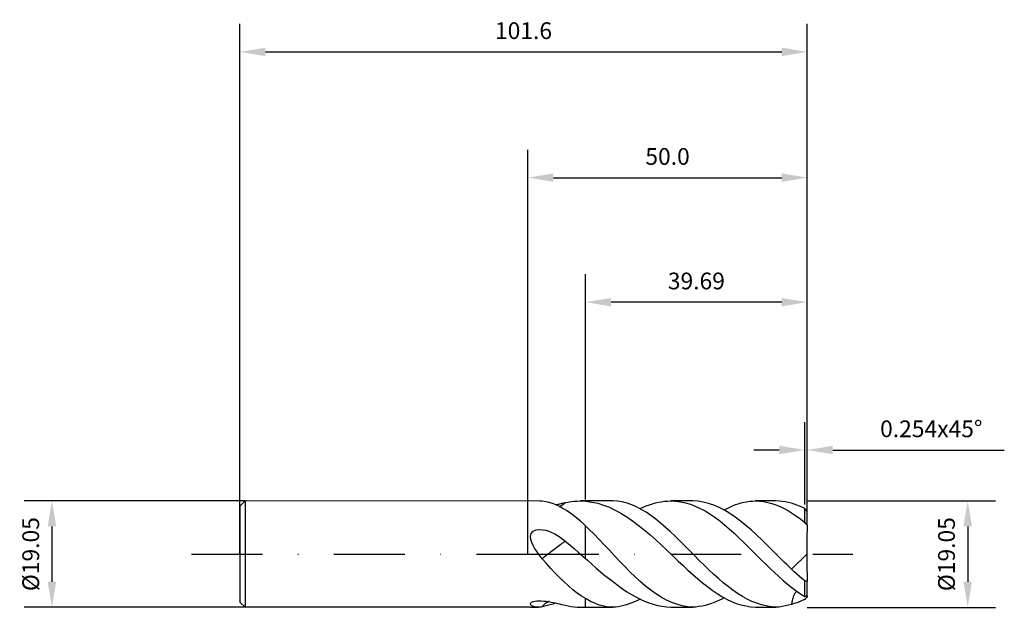
# Model space of a CAD drawing. Units: millimetres. Extents: x -91 to 85, y -10 to 96.
import ezdxf

# ---------------------------------------------------------------- set-up
doc = ezdxf.new("R2010")
doc.units = ezdxf.units.MM
doc.header["$PDMODE"] = 1
doc.linetypes.add('CENTER', pattern=[25.4, 12.7, -6.35, 0, -6.35])
doc.layers.get('DEFPOINTS').update_dxf_attribs({"linetype": 'CONTINUOUS'})
for name, color, linetype in [('1', 4, 'CONTINUOUS'), ('2', 7, 'CONTINUOUS'), ('4', 2, 'CENTER'), ('SK1', 4, 'CONTINUOUS'), ('SK2', 7, 'CONTINUOUS'), ('SK4', 2, 'CENTER')]:
    doc.layers.add(name, color=color, linetype=linetype)
doc.styles.add('SANDVIK_STYLE', font='simplex.shx', dxfattribs={"height": 3})
doc.dimstyles.new('SANDVIK_DIM', dxfattribs={"dimscale": 0, "dimtxt": 4.5, "dimasz": 4.57, "dimexe": 5, "dimexo": 0, "dimgap": 2.3, "dimtad": 1, "dimdsep": 46, "dimtxsty": 'SANDVIK_STYLE', "dimcen": 0.09, "dimclrd": 256, "dimclre": 256, "dimclrt": 256, "dimadec": 0, "dimazin": 0, "dimtfac": 1, "dimtofl": 0, "dimtmove": 2, "dimatfit": 3, "dimfxl": 1, "dimtolj": 1, "dimtzin": 0, "dimarcsym": 0})

# ---------------------------------------------------------------- blocks, each defined once
blk = doc.blocks.new('*D0')
at = {"layer": '2', "lineweight": -2, "transparency": 16777216}
for p, q in [((50.01, 9.53), (83.76, 9.53)), ((78.76, 4.96), (78.76, -4.96)), ((50.01, -9.53), (83.76, -9.53))]:
    blk.add_line(p, q, dxfattribs=at)
at = {"layer": '2', "transparency": 16777216}
for points in [[(78, 4.96), (79.52, 4.96), (78.76, 9.53)], [(78, -4.96), (79.52, -4.96), (78.76, -9.53)]]:
    blk.add_solid(points, dxfattribs=at)
at = {"layer": 'DEFPOINTS', "color": 0, "transparency": 16777216}
for p in [(50.01, 9.53), (50.01, -9.53), (78.76, -9.53)]:
    blk.add_point(p, dxfattribs=at)
at = {"layer": '2', "transparency": 16777216, "insert": (74.96, 0), "char_height": 3, "attachment_point": 5, "rotation": 90, "style": 'SANDVIK_STYLE'}
blk.add_mtext('\\A1;%%c19.05', dxfattribs=at)
blk = doc.blocks.new('*D1')
at = {"layer": '2', "lineweight": -2, "transparency": 16777216}
for p, q in [((0, 0), (0, 72.46)), ((50.01, 7.66), (50.01, 72.46)), ((4.57, 67.46), (45.44, 67.46))]:
    blk.add_line(p, q, dxfattribs=at)
at = {"layer": '2', "transparency": 16777216}
for points in [[(4.57, 68.23), (4.57, 66.7), (0, 67.46)], [(45.44, 68.23), (45.44, 66.7), (50.01, 67.46)]]:
    blk.add_solid(points, dxfattribs=at)
at = {"layer": 'DEFPOINTS', "color": 0, "transparency": 16777216}
for p in [(50.01, 67.46), (50.01, 7.66), (0, 0)]:
    blk.add_point(p, dxfattribs=at)
at = {"layer": '2', "transparency": 16777216, "insert": (25, 71.26), "char_height": 3, "attachment_point": 5, "style": 'SANDVIK_STYLE'}
blk.add_mtext('\\A1;50.0', dxfattribs=at)
blk = doc.blocks.new('*D2')
at = {"layer": '2', "lineweight": -2, "transparency": 16777216}
for p, q in [((10.32, 9.77), (10.32, 50.15)), ((50.01, 7.66), (50.01, 50.15)), ((45.44, 45.15), (14.89, 45.15))]:
    blk.add_line(p, q, dxfattribs=at)
at = {"layer": '2', "transparency": 16777216}
for points in [[(14.89, 45.91), (14.89, 44.39), (10.32, 45.15)], [(45.44, 45.91), (45.44, 44.39), (50.01, 45.15)]]:
    blk.add_solid(points, dxfattribs=at)
at = {"layer": 'DEFPOINTS', "color": 0, "transparency": 16777216}
for p in [(10.32, 45.15), (10.32, 9.77), (50.01, 7.66)]:
    blk.add_point(p, dxfattribs=at)
at = {"layer": '2', "transparency": 16777216, "insert": (30.16, 48.95), "char_height": 3, "attachment_point": 5, "style": 'SANDVIK_STYLE'}
blk.add_mtext('\\A1;39.69', dxfattribs=at)
blk = doc.blocks.new('*D4')
at = {"layer": 'DEFPOINTS', "color": 0, "transparency": 16777216}
for p in [(50.01, 90), (50.01, 7.66), (-51.6, 0)]:
    blk.add_point(p, dxfattribs=at)
at = {"layer": 'SK2', "lineweight": -2, "transparency": 16777216}
for p, q in [((-51.6, 0), (-51.6, 95)), ((50.01, 7.66), (50.01, 95)), ((-47.03, 90), (45.44, 90))]:
    blk.add_line(p, q, dxfattribs=at)
at = {"layer": 'SK2', "transparency": 16777216}
for points in [[(-47.03, 90.76), (-47.03, 89.24), (-51.6, 90)], [(45.44, 90.76), (45.44, 89.24), (50.01, 90)]]:
    blk.add_solid(points, dxfattribs=at)
at = {"layer": 'SK2', "transparency": 16777216, "insert": (-0.8, 93.8), "char_height": 3, "attachment_point": 5, "style": 'SANDVIK_STYLE'}
blk.add_mtext('\\A1;101.6', dxfattribs=at)
blk = doc.blocks.new('*D6')
at = {"layer": '2', "lineweight": -2, "transparency": 16777216}
for p, q in [((49.58, 8.88), (49.58, 23.66)), ((50.01, 9.53), (50.01, 23.66)), ((45.01, 18.66), (40.44, 18.66)), ((54.58, 18.66), (85.32, 18.66))]:
    blk.add_line(p, q, dxfattribs=at)
at = {"layer": '2', "transparency": 16777216}
for points in [[(45.01, 19.42), (45.01, 17.89), (49.58, 18.66)], [(54.58, 19.42), (54.58, 17.89), (50.01, 18.66)]]:
    blk.add_solid(points, dxfattribs=at)
at = {"layer": 'DEFPOINTS', "color": 0, "transparency": 16777216}
for p in [(50.01, 18.66), (49.58, 8.88), (50.01, 9.53)]:
    blk.add_point(p, dxfattribs=at)
at = {"layer": '2', "transparency": 16777216, "insert": (72.23, 22.46), "char_height": 3, "attachment_point": 5, "style": 'SANDVIK_STYLE'}
blk.add_mtext('\\A1;0.254x45°', dxfattribs=at)
blk = doc.blocks.new('*D30')
at = {"layer": 'DEFPOINTS', "color": 0, "transparency": 16777216}
for p in [(-50.64, 9.53), (-85.27, -9.52), (-50.64, -9.52)]:
    blk.add_point(p, dxfattribs=at)
at = {"layer": 'SK2', "lineweight": -2, "transparency": 16777216}
for p, q in [((-50.64, 9.53), (-90.27, 9.53)), ((-85.27, 4.96), (-85.27, -4.95)), ((-50.64, -9.52), (-90.27, -9.52))]:
    blk.add_line(p, q, dxfattribs=at)
at = {"layer": 'SK2', "transparency": 16777216}
for points in [[(-86.04, 4.96), (-84.51, 4.96), (-85.27, 9.53)], [(-86.04, -4.95), (-84.51, -4.95), (-85.27, -9.52)]]:
    blk.add_solid(points, dxfattribs=at)
at = {"layer": 'SK2', "transparency": 16777216, "insert": (-89.07, 0), "char_height": 3, "attachment_point": 5, "rotation": 90, "style": 'SANDVIK_STYLE'}
blk.add_mtext('\\A1;%%c19.05', dxfattribs=at)

msp = doc.modelspace()

# ---------------------------------------------------------------- linework, layer by layer
at = {"layer": '1'}
for p, q in [((1.884, 9.526), (0, 9.524)), ((15.196, 9.526), (9.341, 9.526)), ((10.317, 9.526), (10.317, 9.48)), ((29.513, 9.526), (25.562, 9.526)), ((44.401, 9.526), (40.726, 9.526)), ((49.584, 5.682), (49.584, 8.197)), ((50.005, 5.118), (50.005, 7.661)), ((10.317, 4.407), (10.317, 5.062)), ((10.317, -0.832), (10.317, 4.407)), ((47.208, -2.72), (49.945, -0.011)), ((49.584, -7.573), (49.584, -4.792)), ((50.005, -7.456), (50.005, -4.857)), ((10.317, -9.526), (10.317, -7.985)), ((0.436, -9.526), (0, -9.526)), ((0.436, -9.526), (1.884, -9.526)), ((9.341, -9.526), (15.196, -9.526)), ((25.562, -9.526), (29.513, -9.526)), ((40.726, -9.526), (44.4, -9.526))]:
    msp.add_line(p, q, dxfattribs=at)
at = {"layer": '1', "color": 1}
for p, q in [((10.317, 9.526), (10.317, 9.48)), ((10.317, 4.407), (10.317, 5.062)), ((10.317, -0.832), (10.317, 4.407)), ((10.317, -9.526), (10.317, -7.985))]:
    msp.add_line(p, q, dxfattribs=at)
at = {"layer": '1'}
for points in [[(2.561, 9.487, 0), (2.333, 9.5, 0), (2.105, 9.513, 0), (1.877, 9.526, 0)], [(10.016, 5.345, 0), (9.388, 5.905, 0), (8.761, 6.435, 0), (8.135, 6.933, 0), (7.51, 7.393, 0), (6.887, 7.813, 0), (6.264, 8.192, 0), (5.642, 8.527, 0), (5.021, 8.818, 0), (4.402, 9.061, 0), (3.786, 9.254, 0), (3.172, 9.396, 0), (2.561, 9.487, 0)], [(4.911, 8.846, 0), (5.12, 8.891, 0), (5.325, 8.937, 0), (5.528, 8.983, 0), (5.728, 9.029, 0), (5.925, 9.074, 0), (6.119, 9.118, 0), (6.31, 9.161, 0), (6.499, 9.202, 0), (6.685, 9.242, 0)], [(5.573, 8.535, 0), (5.637, 8.558, 0), (5.7, 8.583, 0), (5.762, 8.609, 0), (5.824, 8.637, 0), (5.886, 8.667, 0), (5.947, 8.698, 0), (6.007, 8.73, 0), (6.067, 8.765, 0), (6.127, 8.801, 0), (6.186, 8.838, 0), (6.244, 8.877, 0), (6.302, 8.918, 0), (6.359, 8.959, 0), (6.415, 9.003, 0), (6.471, 9.048, 0), (6.525, 9.094, 0), (6.579, 9.142, 0), (6.633, 9.191, 0), (6.685, 9.242, 0)], [(6.685, 9.242, 0), (7.221, 9.341, 0), (7.754, 9.419, 0), (8.285, 9.475, 0), (8.813, 9.511, 0), (9.339, 9.526, 0)], [(9.339, 9.526, 0), (10.391, 9.476, 0), (11.44, 9.341, 0), (12.488, 9.115, 0), (13.535, 8.796, 0), (14.579, 8.391, 0), (15.62, 7.903, 0), (16.658, 7.337, 0), (17.694, 6.696, 0), (18.727, 5.985, 0), (19.758, 5.211, 0), (20.787, 4.384, 0), (21.813, 3.511, 0), (22.837, 2.6, 0), (23.859, 1.659, 0), (24.878, 0.699, 0), (25.896, -0.269, 0), (26.912, -1.234, 0)], [(30.678, -1.132, 0), (29.811, -0.249, 0), (28.939, 0.631, 0), (28.07, 1.51, 0), (27.203, 2.378, 0), (26.336, 3.225, 0), (25.468, 4.045, 0), (24.601, 4.83, 0), (23.736, 5.574, 0), (22.872, 6.27, 0), (22.01, 6.914, 0), (21.152, 7.5, 0), (20.295, 8.021, 0), (19.441, 8.469, 0), (18.589, 8.843, 0), (17.739, 9.138, 0), (16.889, 9.352, 0), (16.041, 9.483, 0), (15.195, 9.526, 0)], [(20.088, 8.157, 0), (20.638, 8.409, 0), (21.187, 8.638, 0), (21.736, 8.842, 0), (22.285, 9.022, 0), (22.833, 9.175, 0), (23.38, 9.3, 0), (23.927, 9.397, 0), (24.473, 9.467, 0), (25.018, 9.51, 0), (25.564, 9.526, 0)], [(25.564, 9.526, 0), (26.446, 9.486, 0), (27.328, 9.375, 0), (28.21, 9.19, 0), (29.091, 8.93, 0), (29.971, 8.598, 0), (30.85, 8.2, 0), (31.727, 7.735, 0), (32.6, 7.206, 0), (33.468, 6.614, 0), (34.334, 5.965, 0), (35.196, 5.266, 0), (36.058, 4.523, 0), (36.919, 3.744, 0), (37.782, 2.933, 0), (38.646, 2.1, 0), (39.51, 1.252, 0)], [(45.661, -1.21, 0), (44.712, -0.261, 0), (43.763, 0.687, 0), (42.814, 1.632, 0), (41.865, 2.559, 0), (40.916, 3.461, 0), (39.966, 4.329, 0), (39.017, 5.155, 0), (38.067, 5.929, 0), (37.116, 6.642, 0), (36.164, 7.287, 0), (35.21, 7.861, 0), (34.255, 8.357, 0), (33.301, 8.77, 0), (32.349, 9.095, 0), (31.401, 9.331, 0), (30.455, 9.476, 0), (29.512, 9.526, 0)], [(35.141, 7.928, 0), (35.647, 8.197, 0), (36.153, 8.444, 0), (36.66, 8.669, 0), (37.166, 8.869, 0), (37.673, 9.043, 0), (38.181, 9.19, 0), (38.689, 9.309, 0), (39.198, 9.402, 0), (39.707, 9.469, 0), (40.217, 9.51, 0), (40.725, 9.526, 0)], [(40.725, 9.526, 0), (41.467, 9.498, 0), (42.207, 9.412, 0), (42.947, 9.269, 0), (43.686, 9.07, 0), (44.423, 8.817, 0), (45.16, 8.511, 0), (45.897, 8.155, 0), (46.634, 7.748, 0), (47.371, 7.294, 0), (48.109, 6.796, 0), (48.847, 6.259, 0), (49.584, 5.682, 0)], [(47.208, 9.113, 0), (46.646, 9.26, 0), (46.085, 9.375, 0), (45.523, 9.457, 0), (44.962, 9.508, 0), (44.4, 9.526, 0)], [(49.584, 8.197, 0), (49.097, 8.412, 0), (48.616, 8.612, 0), (48.14, 8.795, 0), (47.671, 8.962, 0), (47.208, 9.113, 0)], [(50.005, 7.661, 0), (49.865, 7.84, 0), (49.725, 8.018, 0), (49.584, 8.197, 0)], [(29.513, -9.526, 0), (28.568, -9.416, 0), (27.625, -9.232, 0), (26.682, -8.99, 0), (25.739, -8.657, 0), (24.797, -8.233, 0), (23.856, -7.722, 0), (22.917, -7.128, 0), (21.98, -6.459, 0), (21.047, -5.72, 0), (20.117, -4.918, 0), (19.19, -4.06, 0), (18.264, -3.157, 0), (17.34, -2.219, 0), (16.418, -1.255, 0), (15.497, -0.275, 0), (14.578, 0.71, 0), (13.662, 1.69, 0), (12.748, 2.654, 0), (11.835, 3.592, 0), (10.925, 4.491, 0), (10.016, 5.345, 0)], [(49.584, 5.682, 0), (49.725, 5.494, 0), (49.865, 5.306, 0), (50.005, 5.118, 0)], [(2.561, -0.81, 0), (2.185, -0.362, 0), (1.831, 0.101, 0), (1.497, 0.579, 0), (1.187, 1.072, 0), (0.907, 1.58, 0), (0.671, 2.104, 0), (0.502, 2.645, 0), (0.44, 3.198, 0), (0.561, 3.73, 0), (0.924, 4.142, 0), (1.452, 4.363, 0), (2.031, 4.427, 0), (2.614, 4.386, 0), (3.184, 4.272, 0), (3.736, 4.103, 0), (4.271, 3.89, 0), (4.788, 3.64, 0), (5.287, 3.358, 0), (5.769, 3.047, 0), (6.235, 2.711, 0), (6.685, 2.353, 0)], [(50.005, 5.118, 0), (49.997, 4.819, 0), (49.989, 4.472, 0), (49.982, 4.086, 0), (49.974, 3.673, 0), (49.968, 3.24, 0), (49.962, 2.793, 0), (49.957, 2.336, 0), (49.953, 1.873, 0), (49.949, 1.405, 0), (49.947, 0.935, 0), (49.946, 0.464, 0), (49.945, -0.011, 0)], [(50.005, 5.118, 0), (50.005, 5.085, 0), (50.005, 5.053, 0), (50.005, 5.02, 0), (50.005, 4.987, 0), (50.005, 4.954, 0)], [(6.685, 2.353, 0), (6.492, 2.208, 0), (6.289, 2.056, 0), (6.078, 1.896, 0), (5.859, 1.731, 0), (5.633, 1.56, 0), (5.403, 1.385, 0), (5.17, 1.207, 0), (4.934, 1.027, 0), (4.697, 0.846, 0), (4.46, 0.664, 0), (4.225, 0.484, 0), (3.993, 0.305, 0), (3.765, 0.129, 0), (3.544, -0.043, 0), (3.329, -0.21, 0), (3.122, -0.371, 0), (2.924, -0.525, 0), (2.737, -0.672, 0), (2.561, -0.81, 0)], [(6.685, 2.353, 0), (7.482, 1.675, 0), (8.277, 0.989, 0), (9.068, 0.295, 0), (9.856, -0.406, 0), (10.643, -1.106, 0), (11.431, -1.799, 0), (12.218, -2.482, 0), (13.004, -3.152, 0), (13.789, -3.804, 0), (14.574, -4.436, 0), (15.356, -5.048, 0)], [(39.51, 1.252, 0), (40.287, 0.484, 0), (41.065, -0.286, 0), (41.842, -1.056, 0), (42.619, -1.818, 0), (43.394, -2.569, 0), (44.169, -3.304, 0), (44.942, -4.017, 0), (45.716, -4.704, 0), (46.489, -5.359, 0), (47.262, -5.977, 0), (48.036, -6.554, 0), (48.81, -7.086, 0), (49.584, -7.573, 0)], [(15.195, -9.526, 0), (14.351, -9.482, 0), (13.576, -9.336, 0), (12.773, -9.122, 0), (11.989, -8.803, 0), (11.191, -8.455, 0), (10.396, -8.034, 0), (9.602, -7.544, 0), (8.812, -6.989, 0), (8.023, -6.373, 0), (7.236, -5.7, 0), (6.451, -4.975, 0), (5.667, -4.207, 0), (4.885, -3.4, 0), (4.106, -2.56, 0), (3.332, -1.697, 0), (2.561, -0.81, 0)], [(26.912, -1.234, 0), (27.786, -2.059, 0), (28.66, -2.867, 0), (29.534, -3.653, 0), (30.407, -4.411, 0), (31.278, -5.135, 0), (32.146, -5.822, 0), (33.01, -6.464, 0), (33.871, -7.055, 0), (34.728, -7.591, 0), (35.583, -8.066, 0), (36.438, -8.477, 0), (37.293, -8.818, 0), (38.149, -9.084, 0), (39.007, -9.273, 0), (39.867, -9.435, 0), (40.726, -9.526, 0)], [(44.189, -9.526, 0), (44.189, -9.526, 0), (43.204, -9.397, 0), (41.832, -9.081, 0), (40.976, -8.812, 0), (40.119, -8.472, 0), (39.263, -8.064, 0), (38.406, -7.589, 0), (37.549, -7.051, 0), (36.69, -6.456, 0), (35.83, -5.809, 0), (34.969, -5.116, 0), (34.108, -4.382, 0), (33.247, -3.611, 0), (32.389, -2.807, 0), (31.532, -1.98, 0), (30.678, -1.132, 0)], [(47.208, -2.72, 0), (46.899, -2.42, 0), (46.589, -2.118, 0), (46.28, -1.816, 0), (45.97, -1.513, 0), (45.661, -1.21, 0)], [(49.945, -0.011, 0), (49.946, -0.461, 0), (49.948, -0.908, 0), (49.95, -1.353, 0), (49.954, -1.793, 0), (49.959, -2.226, 0), (49.964, -2.651, 0), (49.97, -3.065, 0), (49.976, -3.466, 0), (49.983, -3.85, 0), (49.99, -4.214, 0), (49.998, -4.55, 0), (50.005, -4.857, 0)], [(49.584, -4.792, 0), (49.097, -4.408, 0), (48.616, -4.009, 0), (48.14, -3.595, 0), (47.671, -3.165, 0), (47.208, -2.72, 0)], [(15.356, -5.048, 0), (16.147, -5.641, 0), (16.939, -6.203, 0), (17.731, -6.73, 0), (18.52, -7.217, 0), (19.308, -7.661, 0), (20.095, -8.062, 0), (20.88, -8.415, 0), (21.664, -8.72, 0), (22.447, -8.973, 0), (23.227, -9.171, 0), (24.007, -9.312, 0), (24.786, -9.435, 0), (25.562, -9.526, 0)], [(50.005, -4.857, 0), (49.865, -4.835, 0), (49.725, -4.814, 0), (49.584, -4.792, 0)], [(48.101, -6.596, 0), (48.026, -6.697, 0), (47.953, -6.802, 0), (47.883, -6.91, 0), (47.816, -7.022, 0), (47.752, -7.138, 0), (47.691, -7.256, 0), (47.633, -7.378, 0), (47.578, -7.502, 0), (47.527, -7.63, 0), (47.479, -7.76, 0), (47.434, -7.892, 0), (47.393, -8.027, 0), (47.356, -8.163, 0), (47.322, -8.302, 0), (47.292, -8.442, 0), (47.265, -8.584, 0), (47.242, -8.726, 0), (47.223, -8.87, 0), (47.208, -9.015, 0)], [(1.884, -9.526, 0), (1.628, -9.503, 0), (1.449, -9.484, 0), (1.234, -9.465, 0), (1.045, -9.433, 0), (0.849, -9.359, 0), (0.717, -9.278, 0), (0.615, -9.191, 0), (0.521, -9.089, 0), (0.455, -8.988, 0), (0.442, -8.871, 0), (0.503, -8.744, 0), (0.658, -8.616, 0), (0.906, -8.505, 0), (1.221, -8.425, 0), (1.569, -8.378, 0), (1.93, -8.358, 0)], [(1.93, -8.358, 0), (2.376, -8.364, 0), (2.817, -8.395, 0), (3.25, -8.444, 0), (3.672, -8.507, 0), (4.084, -8.579, 0), (4.486, -8.658, 0), (4.878, -8.74, 0), (5.259, -8.825, 0), (5.629, -8.909, 0), (5.99, -8.992, 0), (6.342, -9.071, 0), (6.685, -9.144, 0)], [(3.774, -8.479, 0), (3.702, -8.509, 0), (3.632, -8.541, 0), (3.562, -8.575, 0), (3.492, -8.611, 0), (3.424, -8.649, 0), (3.356, -8.69, 0), (3.289, -8.732, 0), (3.223, -8.776, 0), (3.158, -8.823, 0), (3.093, -8.871, 0), (3.03, -8.921, 0), (2.967, -8.974, 0), (2.906, -9.028, 0), (2.846, -9.084, 0), (2.786, -9.141, 0), (2.728, -9.201, 0), (2.671, -9.262, 0), (2.615, -9.325, 0), (2.561, -9.39, 0)], [(4.9, -8.773, 0), (4.429, -8.954, 0), (3.96, -9.107, 0), (3.492, -9.23, 0), (3.026, -9.325, 0), (2.561, -9.438, 0)], [(20.086, -8.04, 0), (19.595, -8.297, 0), (19.104, -8.529, 0), (18.614, -8.735, 0), (18.124, -8.916, 0), (17.635, -9.071, 0), (17.146, -9.199, 0), (16.665, -9.316, 0), (16.189, -9.412, 0), (15.707, -9.493, 0), (15.195, -9.526, 0)], [(35.142, -7.805, 0), (34.575, -8.105, 0), (34.008, -8.376, 0), (33.443, -8.616, 0), (32.878, -8.828, 0), (32.315, -9.045, 0), (31.752, -9.197, 0), (31.191, -9.317, 0), (30.63, -9.409, 0), (30.071, -9.473, 0), (29.513, -9.526, 0)], [(49.584, -8.099, 0), (49.097, -8.315, 0), (48.616, -8.515, 0), (48.14, -8.698, 0), (47.671, -8.865, 0), (47.208, -9.015, 0)], [(49.584, -7.573, 0), (49.725, -7.534, 0), (49.865, -7.495, 0), (50.005, -7.456, 0)], [(50.005, -7.564, 0), (49.865, -7.742, 0), (49.725, -7.921, 0), (49.584, -8.099, 0)], [(50.003, -7.45, 0), (50.004, -7.488, 0), (50.005, -7.526, 0), (50.005, -7.564, 0)], [(50.005, -7.456, 0), (50.005, -7.478, 0), (50.005, -7.5, 0), (50.005, -7.521, 0), (50.005, -7.543, 0), (50.005, -7.564, 0)], [(2.561, -9.438, 0), (2.333, -9.472, 0), (2.105, -9.502, 0), (1.884, -9.526, 0)], [(6.685, -9.144, 0), (7.221, -9.243, 0), (7.75, -9.352, 0), (8.28, -9.428, 0), (8.81, -9.484, 0), (9.341, -9.526, 0)], [(47.208, -9.015, 0), (46.646, -9.163, 0), (46.085, -9.277, 0), (45.523, -9.405, 0), (44.962, -9.475, 0), (44.189, -9.526, 0)]]:
    msp.add_polyline3d(points, dxfattribs=at)
at = {"layer": '4'}
msp.add_line((0, 0), (58.191, 0), dxfattribs=at)
at = {"layer": 'SK1'}
for p, q in [((-50.644, 9.529), (-51.599, 8.575)), ((0, 9.524), (-50.644, 9.529)), ((-50.644, 9.529), (-50.644, -9.523)), ((-51.599, 8.575), (-51.599, 8.566)), ((-51.599, 8.566), (-51.599, 7.804)), ((-51.599, 7.804), (-51.599, -8.605)), ((-50.644, -9.523), (-51.599, -8.605)), ((0, -9.526), (-50.644, -9.523))]:
    msp.add_line(p, q, dxfattribs=at)
at = {"layer": 'SK4'}
msp.add_line((-60.248, 0), (0, 0), dxfattribs=at)

# ---------------------------------------------------------------- dimensions: what is measured, and where the dimension line sits
at = {"layer": '2'}
for base, p1, p2, text, picture, middle in [((50.005, 67.464), (0, 0), (50.005, 7.661), '50.0', '*D1', (25.003, 71.264)), ((50.005, 18.656), (49.582, 8.883), (50.005, 9.526), '0.254x45°', '*D6', (72.231, 22.456))]:
    dim = msp.add_linear_dim(base=base, p1=p1, p2=p2, text=text, dimstyle='SANDVIK_DIM', override={"dimscale": 1, "dimtxt": 3, "dimtmove": 0}, dxfattribs=at)
    dim.commit()
    dim.dimension.update_dxf_attribs({"geometry": picture, "text_midpoint": middle})
dim = msp.add_linear_dim(base=(10.317, 45.152), p1=(50.005, 7.661), p2=(10.317, 9.772), dimstyle='SANDVIK_DIM', override={"dimscale": 1, "dimtxt": 3, "dimtmove": 0}, dxfattribs=at)
dim.commit()
dim.dimension.update_dxf_attribs({"geometry": '*D2', "text_midpoint": (30.161, 45.152), "dimtype": 160})
dim = msp.add_linear_dim(base=(78.757, -9.526), p1=(50.005, 9.526), p2=(50.005, -9.526), angle=90, text='%%c<>', dimstyle='SANDVIK_DIM', override={"dimscale": 1, "dimtxt": 3, "dimtmove": 0}, dxfattribs=at)
dim.commit()
dim.dimension.update_dxf_attribs({"geometry": '*D0', "text_midpoint": (74.957, 0)})
at = {"layer": 'SK2'}
dim = msp.add_linear_dim(base=(50.005, 90), p1=(-51.599, 0), p2=(50.005, 7.661), dimstyle='SANDVIK_DIM', override={"dimscale": 1, "dimtxt": 3, "dimtmove": 0}, dxfattribs=at)
dim.commit()
dim.dimension.update_dxf_attribs({"geometry": '*D4', "text_midpoint": (-0.797, 93.8)})
dim = msp.add_linear_dim(base=(-85.274, -9.523), p1=(-50.644, 9.529), p2=(-50.644, -9.523), angle=90, text='%%c<>', dimstyle='SANDVIK_DIM', override={"dimscale": 1, "dimtxt": 3, "dimtmove": 0}, dxfattribs=at)
dim.commit()
dim.dimension.update_dxf_attribs({"geometry": '*D30', "text_midpoint": (-89.074, 0.003)})

doc.saveas('drawing.dxf')
